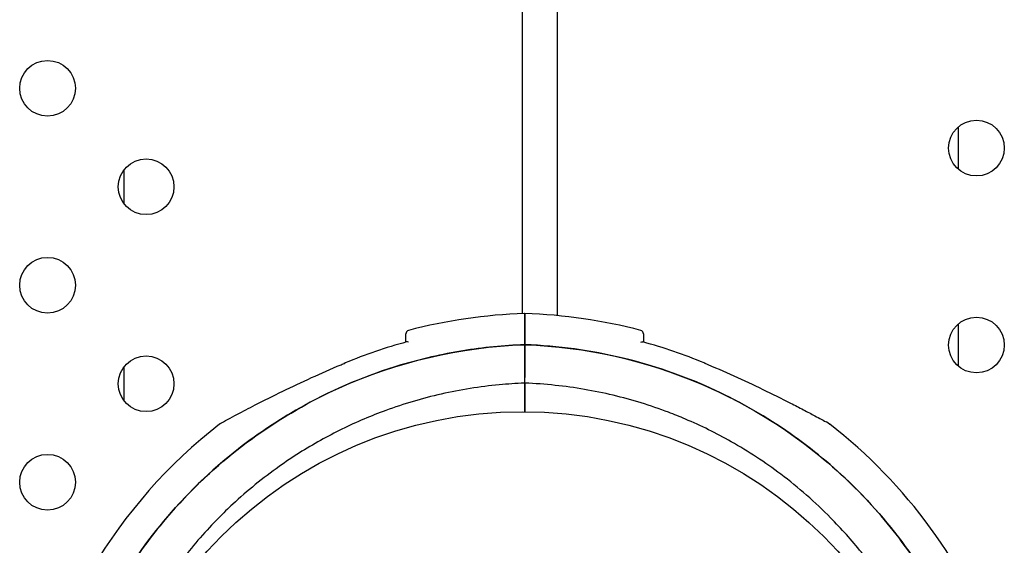
# Model space of a CAD drawing. Units: millimetres. Extents: x 2877.7 to 2892.8, y 1489.1 to 1500.3.
# Drawn here: x 2883.3 to 2883.4, y 1493.1 to 1493.2 of the extents above; entities that cross this region are included whole.
import ezdxf

# ---------------------------------------------------------------- set-up
doc = ezdxf.new("R2010")
doc.units = ezdxf.units.MM
doc.layers.add('supe-VIS', color=7, linetype='Continuous')

msp = doc.modelspace()

# ---------------------------------------------------------------- linework, layer by layer
at = {"layer": 'supe-VIS'}
for p, q in [((2883.380560288247, 1493.146136963366), (2883.380560288247, 1493.51569887793)), ((2883.385560288248, 1493.51569887793), (2883.385560288248, 1493.145848531971)), ((2883.443098831761, 1493.172939123775), (2883.443098831761, 1493.166870525034)), ((2883.323408936069, 1493.161879407078), (2883.323408936069, 1493.166806466833)), ((2883.443098831761, 1493.144654852528), (2883.443098831761, 1493.138586253787)), ((2883.380842629075, 1493.141668234418), (2883.380842629075, 1493.136974755095)), ((2883.380920697894, 1493.14166824492), (2883.380920697894, 1493.136974765597)), ((2883.323408936069, 1493.13359513583), (2883.323408936069, 1493.138522195585)), ((2883.380842629075, 1493.136146894209), (2883.380842629075, 1493.132040625101)), ((2883.380920697894, 1493.136146904711), (2883.380920697894, 1493.132040214803))]:
    msp.add_line(p, q, dxfattribs=at)
for centre, radius in [((2883.312418152623, 1493.178485072579), 0.004), ((2883.445705175432, 1493.169904824405), 0.004), ((2883.326560288247, 1493.164342936955), 0.004), ((2883.312418152623, 1493.150200801331), 0.004), ((2883.445705175432, 1493.141620553158), 0.004), ((2883.326560288247, 1493.136058665708), 0.004), ((2883.380560288247, 1493.070891276914), 0.06114999999999991), ((2883.312418152623, 1493.121916530084), 0.004)]:
    msp.add_circle(centre, radius, dxfattribs=at)
for centre, radius, start, end in [((2883.383342629076, 1493.071051601058), 0.07513689542057422, 91.90673155086985, 104.7478574731259), ((2883.378420697893, 1493.07105161156), 0.07513689542033268, 75.25214252687414, 88.09326844913014), ((2883.364342629076, 1493.143229618196), 0.0004999999999843093, 104.7478574731259, 180), ((2883.397420697894, 1493.143229628698), 0.0004999999999983818, 0, 75.25214252687414), ((2883.383342629076, 1493.071051601057), 0.07361793672290748, 105.2825256673361, 112.534284618422), ((2883.378420697893, 1493.071051611559), 0.0736179367233301, 67.46571538157804, 74.7174743326639), ((2883.381342629075, 1493.140201601058), 0.0005000000000214099, 180, 212.4497483346366), ((2883.383342630107, 1493.071051598584), 0.07361793940211822, 112.534284618422, 112.715176362084), ((2883.378420697355, 1493.071051610265), 0.07361793812466187, 67.28482363791598, 67.46571538157804), ((2883.381342629075, 1493.134201601058), 0.0005000000000218279, 147.5502516653634, 180), ((2883.383342629076, 1493.071051601058), 0.07513689542052282, 127.9779318668597, 170.3967498011269), ((2883.378420697893, 1493.07105161156), 0.07513689542050506, 20.17845553739908, 52.02206813314032)]:
    msp.add_arc(centre, radius, start, end, dxfattribs=at)
for points, knots in [([(2883.380842629075, 1493.146146894209), (2883.380842629075, 1493.146146878433), (2883.380842629075, 1493.145824673739), (2883.380842629075, 1493.144442754049), (2883.380842629075, 1493.143282934435), (2883.380842629075, 1493.141721758322), (2883.380842629075, 1493.141695049637), (2883.380842629075, 1493.141668234418)], [23.899155290952, 23.899155290952, 23.899155290952, 23.899155290952, 31.08919626170251, 31.08919626170251, 39.43726269936379, 39.43726269936379, 39.58197611703271, 39.58197611703271, 39.58197611703271, 39.58197611703271]), ([(2883.380920697894, 1493.146146904711), (2883.380920697894, 1493.146146888936), (2883.380920697894, 1493.145824684241), (2883.380920697894, 1493.144442764551), (2883.380920697894, 1493.143282944937), (2883.380920697894, 1493.141721768825), (2883.380920697894, 1493.14169506014), (2883.380920697894, 1493.14166824492)], [23.89915529095212, 23.89915529095212, 23.89915529095212, 23.89915529095212, 31.08919626170251, 31.08919626170251, 39.43726269936379, 39.43726269936379, 39.58197611703261, 39.58197611703261, 39.58197611703261, 39.58197611703261]), ([(2883.363842629075, 1493.142039984665), (2883.363842629075, 1493.142328871234), (2883.363842629075, 1493.142567392013), (2883.363842629075, 1493.143070462899), (2883.363842629075, 1493.143229611571), (2883.363842629075, 1493.143229618196), (2883.363842629075, 1493.143229618196), (2883.363842629075, 1493.143229618196), (2883.363842629075, 1493.143229618196)], [7.613545080757518, 7.613545080757518, 7.613545080757518, 7.613545080757518, 10.45368008983906, 10.45368008983906, 15.33402628697111, 15.33402628697111, 15.33402628697111, 15.33412884441858, 15.33412884441858, 15.33412884441858, 15.33412884441858]), ([(2883.397920697894, 1493.143229628698), (2883.397920697894, 1493.143229628694), (2883.397920697894, 1493.143205989546), (2883.397920697894, 1493.143110808399), (2883.397920697894, 1493.143039260152), (2883.397920697894, 1493.1427530485), (2883.397920697894, 1493.142466400271), (2883.397920697894, 1493.142073441536), (2883.397920697894, 1493.142056803315), (2883.397920697894, 1493.142039995167)], [15.33412885514804, 15.33412885514804, 15.33412885514804, 15.33412885514804, 17.22288953446172, 17.22288953446172, 19.11175278156276, 19.11175278156276, 22.88947927576485, 22.88947927576485, 23.05471258127415, 23.05471258127415, 23.05471258127415, 23.05471258127415]), ([(2883.380842629075, 1493.141668234418), (2883.377881303634, 1493.141563378953), (2883.374926596006, 1493.14127200351), (2883.372001832729, 1493.140796408672), (2883.36900473759, 1493.140309051973), (2883.36603911488, 1493.139628243014), (2883.36312954671, 1493.138759625301), (2883.358326294098, 1493.137325670137), (2883.35367636944, 1493.135378726492), (2883.349284365885, 1493.132962589056), (2883.345961862381, 1493.131134807043), (2883.342786847989, 1493.129039013011), (2883.339800311326, 1493.126702263557), (2883.335785369413, 1493.123560861195), (2883.332111852832, 1493.1199833973), (2883.328865202592, 1493.116053079825), (2883.326977309583, 1493.113767641499), (2883.325233431588, 1493.111363255849), (2883.323647346865, 1493.108858919941), (2883.321825022228, 1493.105981574893), (2883.320211106181, 1493.10297226727), (2883.318822418812, 1493.099862360082), (2883.317226892944, 1493.096289246738), (2883.315928884215, 1493.092583336021), (2883.31494623239, 1493.088795562184), (2883.313817219166, 1493.08444361712), (2883.313104846048, 1493.07998368728), (2883.312822020621, 1493.075496583332), (2883.312511545087, 1493.070570802763), (2883.31271922752, 1493.065612544217), (2883.313440002151, 1493.060729916744)], [-1, -1, -1, -1, -0.9590318369546988, -0.9590318369546988, -0.9590318369546988, -0.9170504967122616, -0.9170504967122616, -0.9170504967122616, -0.8477457166328993, -0.8477457166328993, -0.8477457166328993, -0.7953173950892072, -0.7953173950892072, -0.7953173950892072, -0.724835532856211, -0.724835532856211, -0.724835532856211, -0.6838510703223601, -0.6838510703223601, -0.6838510703223601, -0.6367621634660856, -0.6367621634660856, -0.6367621634660856, -0.5826595838095272, -0.5826595838095272, -0.5826595838095272, -0.52049867753858, -0.52049867753858, -0.52049867753858, -0.4522606808474202, -0.4522606808474202, -0.4522606808474202, -0.4522606808474202]), ([(2883.312681756542, 1493.071051601058), (2883.312681756542, 1493.079723166597), (2883.314278038069, 1493.088321590638), (2883.320693928971, 1493.105003911684), (2883.32564258008, 1493.112864557991), (2883.338274441764, 1493.126246505842), (2883.345836884858, 1493.131639868671), (2883.362603461058, 1493.139224219693), (2883.371647296558, 1493.141342697357), (2883.380842629075, 1493.141668234418)], [-108.8271836670271, -108.8271836670271, -108.8271836670271, -108.8271836670271, -82.80983801929537, -82.80983801929537, -55.20655867953032, -55.20655867953032, -27.60327933976514, -27.60327933976514, 0, 0, 0, 0]), ([(2883.364220588827, 1493.142014529949), (2883.364220263943, 1493.142014690965), (2883.364219939141, 1493.142014851652), (2883.364106682585, 1493.142070781453), (2883.364007259214, 1493.142085034318), (2883.363938497022, 1493.14206624931)], [0.5481966269026719, 0.5481966269026719, 0.5481966269026719, 0.5481966269026719, 0.5499546424897155, 0.5499546424897155, 1.161363320944182, 1.161363320944182, 1.161363320944182, 1.161363320944182]), ([(2883.380920697894, 1493.14166824492), (2883.389639699087, 1493.141359571142), (2883.398226604816, 1493.139438753769), (2883.414703795209, 1493.13237987479), (2883.422372881733, 1493.127139262228), (2883.435270579118, 1493.11401333902), (2883.440375880963, 1493.106253519355), (2883.44419775054, 1493.096881536759), (2883.444528250165, 1493.096023481908), (2883.44484167397, 1493.095159967877)], [-108.9832281643407, -108.9832281643407, -108.9832281643407, -108.9832281643407, -82.80983801929548, -82.80983801929548, -55.20655867953035, -55.20655867953035, -27.60327933976519, -27.60327933976519, -24.84265406198071, -24.84265406198071, -24.84265406198071, -24.84265406198071]), ([(2883.444841397598, 1493.095159846011), (2883.444631993329, 1493.095736687907), (2883.444415133662, 1493.096310819669), (2883.444190802581, 1493.096882020104), (2883.443036282314, 1493.099821704051), (2883.441684384513, 1493.102683852756), (2883.440147229726, 1493.105442805167), (2883.438502140646, 1493.108395482754), (2883.436644839962, 1493.111229899522), (2883.434594392585, 1493.113916960331), (2883.432399969081, 1493.116792698309), (2883.429984304316, 1493.11949956982), (2883.427375786548, 1493.122005764067), (2883.424584106661, 1493.124687935588), (2883.421571538754, 1493.12714013415), (2883.418378611307, 1493.129329369541), (2883.41496148629, 1493.131672326327), (2883.411337815724, 1493.133713928912), (2883.407563403126, 1493.135422736597), (2883.403523962853, 1493.137251531516), (2883.39931195724, 1493.138698944065), (2883.395001629105, 1493.139739460683), (2883.39038864295, 1493.140853039188), (2883.385663223499, 1493.141500320208), (2883.380920697894, 1493.14166824492)], [-0.3866178554940185, -0.3866178554940185, -0.3866178554940185, -0.3866178554940185, -0.3781333405765757, -0.3781333405765757, -0.3781333405765757, -0.3344677710341246, -0.3344677710341246, -0.3344677710341246, -0.2877361391219134, -0.2877361391219134, -0.2877361391219134, -0.2377231553440355, -0.2377231553440355, -0.2377231553440355, -0.1841984132364811, -0.1841984132364811, -0.1841984132364811, -0.1269153279, -0.1269153279, -0.1269153279, -0.06561000000000002, -0.06561000000000002, -0.06561000000000002, 0, 0, 0, 0]), ([(2883.397542738142, 1493.142014540451), (2883.397543063026, 1493.142014701467), (2883.397543387829, 1493.142014862154), (2883.397656644408, 1493.142070791967), (2883.397756067768, 1493.142085044816), (2883.397824829947, 1493.142066259812)], [-0.002233027528337699, -0.002233027528337699, -0.002233027528337699, -0.002233027528337699, 0, 0, 0.7766100592031048, 0.7766100592031048, 0.7766100592031048, 0.7766100592031048]), ([(2883.337106545508, 1493.13027809538), (2883.337190623591, 1493.130343732242), (2883.337216035731, 1493.13035798755), (2883.337328237473, 1493.130431692771), (2883.337322102224, 1493.130424856292), (2883.337362859101, 1493.130448518677), (2883.337361516508, 1493.130447435338), (2883.337369154976, 1493.130451682128), (2883.337370936467, 1493.130452661977), (2883.337374341841, 1493.130454537591), (2883.337375408249, 1493.130455121803), (2883.337377084129, 1493.130456040012), (2883.337377653122, 1493.130456351126), (2883.337378760619, 1493.1304569564), (2883.33737919875, 1493.130457195467), (2883.337380222175, 1493.130457753711), (2883.337380609676, 1493.13045796471), (2883.337381817687, 1493.130458622438), (2883.337382105069, 1493.130458778438), (2883.337384437215, 1493.130460045869), (2883.337384586971, 1493.13046012625), (2883.337403672484, 1493.130470481848), (2883.337499398364, 1493.130522440685), (2883.337826360576, 1493.130699251701), (2883.33805909254, 1493.130824854511), (2883.338706693869, 1493.131172508654), (2883.339164013935, 1493.131416689485), (2883.340443045684, 1493.132093207178), (2883.341307572101, 1493.132544839025), (2883.343470937755, 1493.133655244264), (2883.344805409629, 1493.134324984127), (2883.347506252042, 1493.135641322496), (2883.348890720997, 1493.136297089458), (2883.351686803278, 1493.137574463384), (2883.353104213457, 1493.138198833956), (2883.354731677992, 1493.138883183141), (2883.354930525676, 1493.138966250278), (2883.35512957116, 1493.139048836078)], [48.97051010392213, 48.97051010392213, 48.97051010392213, 48.97051010392213, 48.97067872572291, 48.97067872572291, 48.97132721060731, 48.97132721060731, 48.97308581367494, 48.97308581367494, 48.97477081366662, 48.97477081366662, 48.97707147689543, 48.97707147689543, 48.9792870163508, 48.9792870163508, 48.98233066423285, 48.98233066423285, 48.98797275259898, 48.98797275259898, 49.00413093263595, 49.00413093263595, 49.12316264896066, 49.12316264896066, 50.58435055274973, 50.58435055274973, 52.08762432981349, 52.08762432981349, 54.18355711811823, 54.18355711811823, 57.49587567011943, 57.49587567011943, 62.07697625013143, 62.07697625013143, 66.65807683014343, 66.65807683014343, 71.23917741015542, 71.23917741015542, 71.87601300398211, 71.87601300398211, 71.87601300398211, 71.87601300398211]), ([(2883.406633755808, 1493.13904884658), (2883.408065596918, 1493.138454762554), (2883.409487192229, 1493.137835793099), (2883.412293688897, 1493.136566769556), (2883.41368286335, 1493.135914721599), (2883.416401911093, 1493.134600230522), (2883.417742091809, 1493.133932574532), (2883.419658395803, 1493.132955365179), (2883.420279152559, 1493.132634898712), (2883.421457733571, 1493.13202031263), (2883.422021551533, 1493.131723051483), (2883.422856874256, 1493.131279088528), (2883.423158096914, 1493.131118029533), (2883.423801877271, 1493.130772475494), (2883.424108549544, 1493.130606546305), (2883.424301210512, 1493.130502178197), (2883.42433035462, 1493.130486377943), (2883.424359858966, 1493.130470378901), (2883.424367299157, 1493.13046634341), (2883.424374832334, 1493.13046225695), (2883.424376727497, 1493.130461228762), (2883.424378786157, 1493.130460111655), (2883.424379317582, 1493.130459823255), (2883.424380173033, 1493.130459358803), (2883.424380420102, 1493.130459224711), (2883.424381310394, 1493.130458740832), (2883.424381600261, 1493.130458583562), (2883.424383055829, 1493.130457790799), (2883.424383562619, 1493.130457514934), (2883.424385001988, 1493.130456728837), (2883.424385372356, 1493.130456526473), (2883.424386523514, 1493.130455896795), (2883.424387370066, 1493.130455433687), (2883.424390058158, 1493.130453957336), (2883.424391545629, 1493.130453141648), (2883.424396989459, 1493.130450127657), (2883.424399577937, 1493.13044870305), (2883.424414362818, 1493.130440389749), (2883.423803892526, 1493.13094392689), (2883.424656781462, 1493.130278105882)], [0, 0, 0, 0, 4.581100580011999, 4.581100580011999, 9.162201160023997, 9.162201160023997, 13.743301740036, 13.743301740036, 16.033852030042, 16.033852030042, 18.31120462284476, 18.31120462284476, 19.76458908095647, 19.76458908095647, 21.87186594816245, 21.87186594816245, 22.38868442411122, 22.38868442411122, 22.64709366208561, 22.64709366208561, 22.7762982810728, 22.7762982810728, 22.8409005905664, 22.8409005905664, 22.8732017453132, 22.8732017453132, 22.88935232268659, 22.88935232268659, 22.89581836238371, 22.89581836238371, 22.89763418869329, 22.89763418869329, 22.90023629517486, 22.90023629517486, 22.90236565713957, 22.90236565713957, 22.90379239877278, 22.90379239877278, 22.90550290005999, 22.90550290005999, 22.90550290005999, 22.90550290005999]), ([(2883.380842629075, 1493.136974755095), (2883.380842629075, 1493.136925484834), (2883.380842629075, 1493.136868358949), (2883.380842629075, 1493.136744796642), (2883.380842629075, 1493.136679532511), (2883.380842629075, 1493.136549424684), (2883.380842629075, 1493.136485820071), (2883.380842629075, 1493.136368716632), (2883.380842629075, 1493.136316330105), (2883.380842629075, 1493.136232757043), (2883.380842629075, 1493.136201052175), (2883.380842629075, 1493.136157942666), (2883.380842629075, 1493.136146894209), (2883.380842629075, 1493.136146894209)], [0, 0, 0, 0, 0.1954446091922028, 0.1954446091922028, 0.3910114579787545, 0.3910114579787545, 0.5866020031954247, 0.5866020031954247, 0.7821024153492033, 0.7821024153492033, 0.9641258158298275, 0.9641258158298275, 1.14612069185749, 1.14612069185749, 1.14612069185749, 1.14612069185749]), ([(2883.380920697894, 1493.136146904711), (2883.380920697894, 1493.136146904711), (2883.380920697894, 1493.13615961339), (2883.380920697894, 1493.136209021834), (2883.380920697894, 1493.136245256762), (2883.380920697894, 1493.136336723903), (2883.380920697894, 1493.136391095359), (2883.380920697894, 1493.136510990488), (2883.380920697894, 1493.136575378297), (2883.380920697894, 1493.136701339641), (2883.380920697894, 1493.136761767516), (2883.380920697894, 1493.136875970579), (2883.380920697894, 1493.136928800405), (2883.380920697894, 1493.136974765597)], [0, 0, 0, 0, 0.1951875261003925, 0.1951875261003925, 0.3904512019217218, 0.3904512019217218, 0.5858642838659642, 0.5858642838659642, 0.7814126378591846, 0.7814126378591846, 0.9637708033109786, 0.9637708033109786, 1.146101448487443, 1.146101448487443, 1.146101448487443, 1.146101448487443]), ([(2883.380842629075, 1493.136146894209), (2883.37964246199, 1493.13610080151), (2883.378440624171, 1493.136021381301), (2883.3744435252, 1493.13564526473), (2883.371652602448, 1493.135199430728), (2883.36620192548, 1493.133960374227), (2883.363541063764, 1493.133173648205), (2883.359896059093, 1493.131839502974), (2883.358852315944, 1493.131426473093), (2883.355692960254, 1493.130081244667), (2883.353601267833, 1493.129056222876), (2883.349530064733, 1493.126781263009), (2883.347550712272, 1493.125531360335), (2883.343303312812, 1493.122517580303), (2883.3410734859, 1493.120701555435), (2883.33829948565, 1493.118122109427), (2883.337631062866, 1493.117473189819), (2883.335156056116, 1493.114965488667), (2883.333434182411, 1493.112999573822), (2883.330232399706, 1493.10886415205), (2883.328752712513, 1493.106694818127), (2883.325747808603, 1493.101662186009), (2883.324297171484, 1493.098757501303), (2883.322279103016, 1493.093839882584), (2883.32157211104, 1493.091848864376), (2883.32035285433, 1493.087797088129), (2883.319840647743, 1493.085736413304), (2883.319019944606, 1493.081574794966), (2883.3187114661, 1493.079473942534), (2883.318301178436, 1493.075262629676), (2883.318199347071, 1493.07315226831), (2883.318199347071, 1493.071051601058), (2883.318199347071, 1493.070526434244), (2883.31820569848, 1493.070000669927), (2883.318231181348, 1493.068948375328), (2883.31825031286, 1493.068421845148), (2883.318326963578, 1493.06684177274), (2883.318403750352, 1493.065787744225), (2883.3187114661, 1493.062629259582), (2883.319019944606, 1493.06052840715), (2883.319840647905, 1493.056366787994), (2883.320352854732, 1493.054306112366), (2883.321360597337, 1493.05095723026), (2883.321800194472, 1493.049649056671), (2883.322534095131, 1493.047674182055), (2883.32279991785, 1493.046994200657), (2883.323320732373, 1493.045725082546), (2883.323573991877, 1493.045133020948), (2883.324431039325, 1493.043209044531), (2883.325072395052, 1493.041890283539), (2883.326651246311, 1493.038905419726), (2883.327619922094, 1493.037253853516), (2883.32986874453, 1493.033780437893), (2883.331173942194, 1493.03197472718), (2883.333954786133, 1493.028514382943), (2883.335430326039, 1493.026859820467), (2883.339192594241, 1493.023047853368), (2883.341586303931, 1493.020949961711), (2883.34639595106, 1493.017323858753), (2883.348781965192, 1493.015759021087), (2883.353386796306, 1493.013152483476), (2883.355583747822, 1493.01206845923), (2883.358622392007, 1493.0107746288), (2883.359430785807, 1493.010449355899), (2883.362827450595, 1493.009161429976), (2883.36548265241, 1493.00834302683), (2883.370922011808, 1493.007041288153), (2883.373707194852, 1493.006563641841), (2883.377947390068, 1493.006115828599), (2883.379396227302, 1493.006011857307), (2883.380842629075, 1493.005956307907)], [-199.9538262264416, -199.9538262264416, -199.9538262264416, -199.9538262264416, -196.323015027276, -196.323015027276, -187.8684500937022, -187.8684500937022, -179.5658294952774, -179.5658294952774, -176.1813628225739, -176.1813628225739, -169.1852806120858, -169.1852806120858, -162.189193410734, -162.189193410734, -153.5898276519868, -153.5898276519868, -150.7798795860743, -150.7798795860743, -142.9385504868273, -142.9385504868273, -135.0972163944774, -135.0972163944774, -125.3783963495771, -125.3783963495771, -119.0280268000823, -119.0280268000823, -112.6776572505874, -112.6776572505874, -106.3272851819041, -106.3272851819041, -99.97691311322079, -99.97691311322079, -99.97691311322079, -98.38932009603377, -98.38932009603377, -96.80172707884674, -96.80172707884674, -93.62654104447267, -93.62654104447267, -87.27616897572454, -87.27616897572454, -80.92579693099214, -80.92579693099214, -76.77872886587039, -76.77872886587039, -74.57542987660526, -74.57542987660526, -72.63166080074863, -72.63166080074863, -68.22482985263133, -68.22482985263133, -62.49594962007883, -62.49594962007883, -55.8349456348877, -55.8349456348877, -49.17394664016201, -49.17394664016201, -39.64389428866669, -39.64389428866669, -31.1273798498067, -31.1273798498067, -23.77246340375254, -23.77246340375254, -21.14344718043468, -21.14344718043468, -12.82601657134741, -12.82601657134741, -4.375733862493208, -4.375733862493208, 0, 0, 0, 0]), ([(2883.439780746398, 1493.092928348931), (2883.439683546817, 1493.093200969877), (2883.439584581017, 1493.093472811127), (2883.439229231838, 1493.094429030563), (2883.438963409118, 1493.095109011961), (2883.438442594596, 1493.096378130072), (2883.438189335092, 1493.096970191669), (2883.437332287644, 1493.098894168086), (2883.436690931917, 1493.100212929078), (2883.435112080658, 1493.103197792892), (2883.434143404876, 1493.104849359102), (2883.431894582439, 1493.108322774724), (2883.430589384775, 1493.110128485438), (2883.427808540836, 1493.113588829675), (2883.42633300093, 1493.115243392151), (2883.422570732727, 1493.11905535925), (2883.420177023038, 1493.121153250907), (2883.415367375909, 1493.124779353864), (2883.412981361776, 1493.126344191531), (2883.408376530663, 1493.128950729141), (2883.406179579147, 1493.130034753389), (2883.403140934962, 1493.131328583818), (2883.402332541163, 1493.131653856718), (2883.398935876375, 1493.132941782642), (2883.396280674559, 1493.133760185788), (2883.390841315161, 1493.135061924465), (2883.388056132116, 1493.135539570777), (2883.383815936902, 1493.135987384019), (2883.382367099667, 1493.136091355311), (2883.380920697894, 1493.136146904711)], [-77.6502298400188, -77.6502298400188, -77.6502298400188, -77.6502298400188, -76.77872886587039, -76.77872886587039, -74.57542987660526, -74.57542987660526, -72.63166080074863, -72.63166080074863, -68.22482985263133, -68.22482985263133, -62.49594962007883, -62.49594962007883, -55.8349456348877, -55.8349456348877, -49.17394664016201, -49.17394664016201, -39.64389428866669, -39.64389428866669, -31.1273798498067, -31.1273798498067, -23.77246340375254, -23.77246340375254, -21.14344718043468, -21.14344718043468, -12.82601657134741, -12.82601657134741, -4.375733862493208, -4.375733862493208, 0, 0, 0, 0])]:
    msp.add_open_spline(points, degree=3, knots=knots, dxfattribs=at)

doc.saveas('drawing.dxf')
